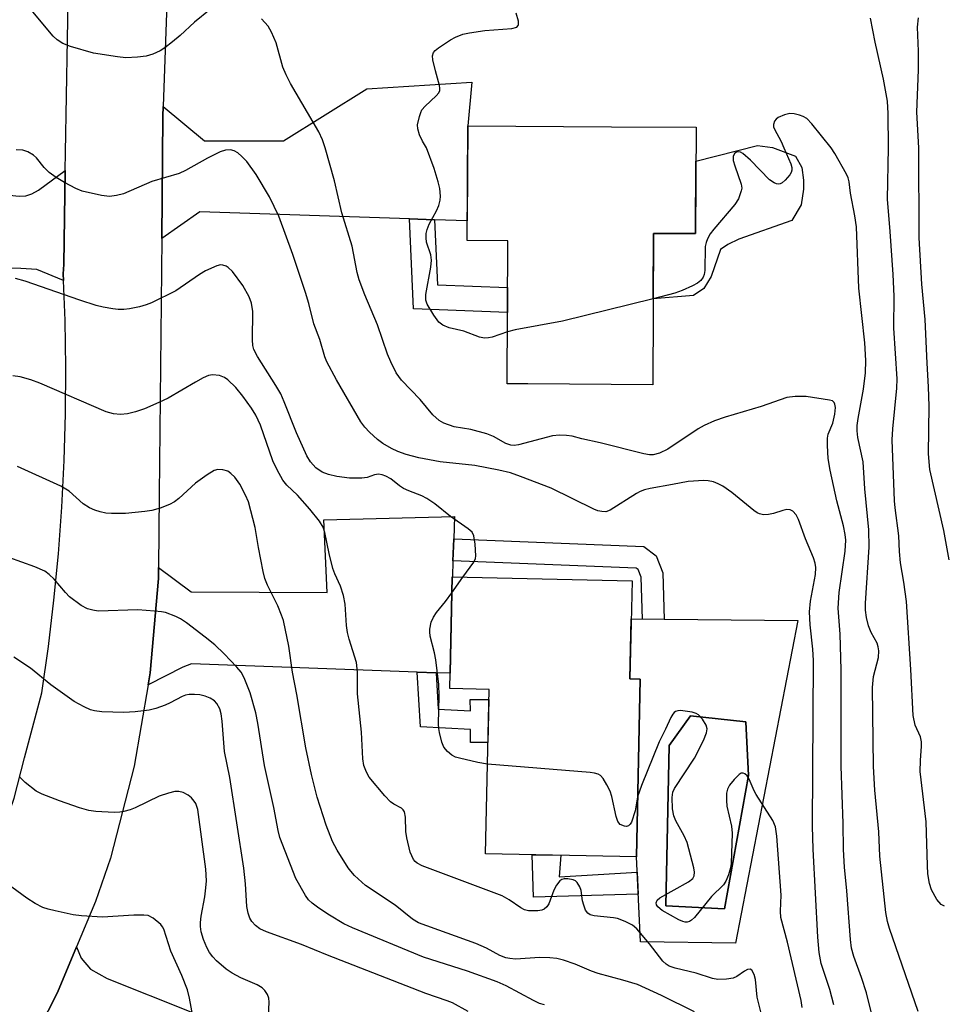
# Model space of a CAD drawing. Units: inches. Extents: x 1237766 to 1243766, y 521455 to 525456.
# Drawn here: x 1238242 to 1238430, y 521825 to 522026 of the extents above; entities that cross this region are included whole.
import ezdxf

# ---------------------------------------------------------------- set-up
doc = ezdxf.new("R2010")
doc.units = ezdxf.units.IN
doc.header["$MEASUREMENT"] = 0
for name, color, linetype in [('BLDG-Footprint', 5, 'Continuous'), ('CULTRL-Pad', 6, 'Continuous'), ('CULTRL-Swimming Pool in Ground', 4, 'Continuous'), ('TRANS-Driveway', 251, 'Continuous'), ('TRANS-Non Street Sidewalk', 7, 'Continuous'), ('TRANS-Road', 130, 'Continuous'), ('Undefined', 1, 'Continuous')]:
    doc.layers.add(name, color=color, linetype=linetype)

msp = doc.modelspace()

# ---------------------------------------------------------------- linework, layer by layer
at = {"layer": 'BLDG-Footprint'}
for points, elevation in [([(1238379.76, 522004.18), (1238379.64, 521982.46), (1238371.09, 521982.51), (1238370.91, 521951.61), (1238345.38, 521951.76), (1238341.17, 521951.78), (1238341.33, 521980.97), (1238333, 521981.02), (1238333.13, 522004.45), (1238362.5, 522004.28)], 402.75), ([(1238368.35, 521891.47), (1238367.56, 521855.17), (1238336.75, 521855.83), (1238337.48, 521889.37), (1238329.45, 521889.54), (1238329.94, 521912.35), (1238366.69, 521911.56), (1238366.26, 521891.51)], 396.41)]:
    msp.add_lwpolyline(points, close=True, dxfattribs=dict(at, elevation=elevation))
at = {"layer": 'CULTRL-Pad'}
msp.add_lwpolyline([(1238399.31, 521985.14), (1238388.46, 521981.3), (1238386.23, 521980.21), (1238384.75, 521979.24), (1238382.86, 521973.73), (1238381.36, 521971.28), (1238379.26, 521969.82), (1238371.01, 521969.15), (1238371.09, 521982.51), (1238379.64, 521982.46), (1238379.72, 521997.24), (1238392.31, 522000.45), (1238395.39, 522000.06), (1238400.04, 521998.29), (1238401.37, 521995.95), (1238401.72, 521993.36), (1238401.71, 521991.51), (1238401.19, 521988.32)], close=True, dxfattribs=at)
for points in [[(1238400.54, 521903.45, 0), (1238387.82, 521837.54, 0), (1238368.42, 521837.84, 0), (1238367.56, 521855.17, 0), (1238368.35, 521891.46, 0), (1238366.26, 521891.51, 0), (1238366.53, 521903.76, 0)], [(1238390.46, 521871.8, 0), (1238389.92, 521882.75, 0), (1238378.65, 521884, 0), (1238374.29, 521877.92, 0), (1238373.6, 521845.22, 0), (1238385.53, 521844.58, 0)]]:
    msp.add_polyline3d(points, close=True, dxfattribs=at)
at = {"layer": 'CULTRL-Swimming Pool in Ground'}
msp.add_lwpolyline([(1238390.46, 521871.8), (1238385.53, 521844.58), (1238373.6, 521845.22), (1238374.29, 521877.92), (1238378.65, 521884), (1238389.92, 521882.75)], close=True, dxfattribs=at)
at = {"layer": 'TRANS-Driveway'}
for points in [[(1238326.34, 521985.29), (1238321.24, 521985.46), (1238278.44, 521986.93), (1238270.66, 521981.45), (1238270.9, 522006.44), (1238270.97, 522008.38), (1238279.36, 522001.38), (1238295.52, 522001.39), (1238312.55, 522012.02), (1238333.95, 522013.37), (1238333.13, 522004.45), (1238333.02, 521985.06)], [(1238197.8, 522005.82), (1238218.22, 522002.43), (1238225.72, 521995.92), (1238233.31, 521991.47), (1238239.55, 521990.31), (1238241.53, 521990.13), (1238242.9, 521990.19), (1238244.13, 521990.57), (1238245.49, 521991.33), (1238250.96, 521995.33), (1238250.64, 521976.18), (1238250.54, 521974.27), (1238250.6, 521972.85), (1238245.17, 521975.1), (1238241.88, 521975.31), (1238202.69, 521976.4), (1238192.88, 521976.68), (1238189.29, 521976.78), (1238189.58, 521993.76), (1238194.15, 521993.75), (1238198.26, 521993.73), (1238197.09, 522005.94)], [(1238330.27, 521920.13), (1238330.11, 521915.65), (1238329.99, 521912.35), (1238329.94, 521912.35), (1238329.87, 521909.07), (1238329.52, 521892.68), (1238326.66, 521892.78), (1238322.81, 521892.93), (1238276.74, 521894.61), (1238274.96, 521893.89), (1238267.86, 521890.32), (1238268.28, 521892.77), (1238269.97, 521912.06), (1238269.99, 521914.27), (1238276.68, 521909.28), (1238304.42, 521909.19), (1238303.78, 521923.98), (1238330.44, 521924.67)], [(1238301.32, 521792.83), (1238296.32, 521794.92), (1238251.92, 521813.54), (1238248.52, 521814.17), (1238241.72, 521812.51), (1238249.39, 521827.51), (1238253.26, 521836.8), (1238254.19, 521834.5), (1238256.09, 521832.27), (1238259.48, 521830.32), (1238310.74, 521809.96), (1238303.26, 521792.01)]]:
    msp.add_lwpolyline(points, close=True, dxfattribs=at)
at = {"layer": 'TRANS-Non Street Sidewalk'}
for points in [[(1238326.34, 521985.29), (1238326.93, 521971.99), (1238341.28, 521971.46), (1238341.25, 521966.37), (1238322.06, 521967.08), (1238321.24, 521985.46)], [(1238330.11, 521915.65), (1238330.27, 521920.13), (1238369.11, 521918.57), (1238371.61, 521916.68), (1238372.98, 521913.22), (1238373.27, 521903.69), (1238368.79, 521903.74), (1238368.53, 521912.3), (1238367.91, 521913.86), (1238367.53, 521914.15)], [(1238326.66, 521892.78), (1238327.13, 521885.38), (1238333.67, 521885.04), (1238333.65, 521887.32), (1238337.43, 521887.29), (1238337.24, 521878.51), (1238333.73, 521878.54), (1238333.71, 521881.2), (1238323.52, 521881.74), (1238322.81, 521892.93)], [(1238352.16, 521855.5), (1238351.83, 521851.14), (1238367.72, 521852.03), (1238367.94, 521847.58), (1238346.58, 521846.98), (1238346.26, 521855.62)]]:
    msp.add_lwpolyline(points, close=True, dxfattribs=at)
at = {"layer": 'TRANS-Road'}
for points in [[(1238272.33, 522046.73), (1238270.97, 522008.38), (1238270.9, 522006.44), (1238270.66, 521981.45), (1238270.15, 521929.2), (1238269.99, 521914.27), (1238269.97, 521912.06), (1238268.28, 521892.77), (1238267.86, 521890.32), (1238265.02, 521873.69), (1238260.22, 521854.93), (1238257.13, 521846.09), (1238253.26, 521836.8), (1238249.39, 521827.51), (1238241.72, 521812.51)], [(1238218.08, 521812.31), (1238224.69, 521825.7), (1238229.43, 521836.93), (1238233.33, 521846.16), (1238238.06, 521860.03), (1238240.5, 521867.19), (1238242.66, 521875.4), (1238246.16, 521888.67), (1238247.51, 521898.11), (1238248.64, 521907.59), (1238249.56, 521917.08), (1238250.26, 521926.6), (1238250.75, 521936.12), (1238251.02, 521945.66), (1238251.08, 521955.2), (1238250.92, 521964.74), (1238250.6, 521972.85), (1238250.54, 521974.27), (1238250.64, 521976.18), (1238250.96, 521995.33), (1238251.02, 521999.04), (1238251.61, 522033.82)]]:
    msp.add_lwpolyline(points, dxfattribs=at)
at = {"layer": 'Undefined'}
msp.add_line((1238329.87, 521909.12, 396), (1238332.13, 521912.3, 396), dxfattribs=at)
for points, elevation in [([(1238280.54, 522028.23), (1238277.32, 522025.61), (1238274.4, 522022.91), (1238272.87, 522021.61), (1238271.3, 522020.37), (1238270.35, 522019.78), (1238268.82, 522019.1), (1238267.48, 522018.69), (1238265.71, 522018.48), (1238263.33, 522018.38), (1238261.6, 522018.54), (1238256.72, 522019.28), (1238252, 522020.67), (1238250.43, 522021.31), (1238249.31, 522022.06), (1238248.49, 522022.79), (1238244.31, 522027.72)], 400), ([(1238304.04, 522000), (1238303.51, 522001.6), (1238302.73, 522003.27), (1238296.96, 522013.12), (1238296.04, 522014.87), (1238295.4, 522016.47), (1238294.01, 522021.41), (1238293.09, 522023.57), (1238292.38, 522024.84), (1238291.02, 522026.3)], 400), ([(1238324.71, 522000), (1238323.91, 522001.35), (1238323.3, 522002.6), (1238322.92, 522003.86), (1238322.91, 522004.69), (1238323.26, 522006.39), (1238323.54, 522007.21), (1238323.79, 522007.72), (1238324.46, 522008.49), (1238326.72, 522010.59), (1238327.22, 522011.22), (1238327.43, 522011.67), (1238327.46, 522012.16), (1238327.39, 522012.69), (1238326.54, 522015.72), (1238326.02, 522017.95), (1238325.95, 522018.74), (1238326.16, 522019.44), (1238326.49, 522019.83), (1238327.15, 522020.37), (1238329.6, 522022.03), (1238330.61, 522022.58), (1238332.13, 522023.15), (1238333.5, 522023.47), (1238336.64, 522023.93), (1238342.15, 522024.31), (1238343.14, 522024.64), (1238343.45, 522024.94), (1238343.51, 522025.14), (1238343.47, 522025.84), (1238343, 522027.48)], 402), ([(1238419.05, 522000), (1238419, 522006.97), (1238418.83, 522009.48), (1238418.02, 522013.96), (1238416.3, 522021.55), (1238415.39, 522026.46)], 404), ([(1238425.21, 522000), (1238424.84, 522007.24), (1238425.16, 522015.88), (1238425.16, 522019.71), (1238424.99, 522024.6), (1238425.15, 522026.54)], 406), ([(1238407.35, 522000), (1238403.38, 522004.89), (1238402.36, 522005.94), (1238401.64, 522006.37), (1238400.85, 522006.64), (1238399.76, 522006.9), (1238398.93, 522006.96), (1238397.81, 522006.73), (1238396.5, 522006.15), (1238396.09, 522005.81), (1238395.78, 522005.42), (1238395.54, 522004.75), (1238395.59, 522004.28), (1238395.76, 522003.79), (1238397.12, 522001.26), (1238397.71, 522000)], 402), ([(1238407.92, 521824.96), (1238407.1, 521828.07), (1238405.32, 521833.44), (1238404.87, 521835.65), (1238404.59, 521838.82), (1238403.68, 521856.73), (1238403.53, 521861.44), (1238403.73, 521895.27), (1238403.61, 521897.6), (1238403.05, 521902.6), (1238402.91, 521905.19), (1238403.14, 521907.4), (1238404.11, 521912.87), (1238404.19, 521914.3), (1238404.06, 521915.14), (1238403.74, 521916.22), (1238402.08, 521920.14), (1238400.65, 521924.11), (1238400.17, 521925.03), (1238399.52, 521925.76), (1238398.94, 521926.05), (1238398.26, 521926.09), (1238397.46, 521925.92), (1238395.55, 521925.29), (1238394.53, 521925.07), (1238393.5, 521925.03), (1238392.72, 521925.21), (1238392.23, 521925.44), (1238391.52, 521925.91), (1238387.05, 521929.61), (1238385.24, 521930.89), (1238384.3, 521931.39), (1238383.29, 521931.76), (1238382.25, 521932), (1238381.37, 521932.06), (1238378.11, 521931.86), (1238374.97, 521931.21), (1238370.37, 521930.42), (1238369.24, 521930.14), (1238368.35, 521929.78), (1238367.57, 521929.36), (1238362.24, 521925.98), (1238361.32, 521925.67), (1238360.51, 521925.68), (1238359.7, 521925.88), (1238358.89, 521926.21), (1238350.14, 521930.48), (1238343.92, 521932.89), (1238341.89, 521933.59), (1238339.51, 521934.18), (1238334.57, 521935.12), (1238327.48, 521935.85), (1238323.15, 521936.65), (1238320.57, 521937.37), (1238318.88, 521937.95), (1238317.59, 521938.58), (1238315.83, 521939.58), (1238314.7, 521940.42), (1238313.05, 521941.93), (1238312.13, 521942.94), (1238311.32, 521944.03), (1238306.37, 521952.6), (1238304.38, 521956.26), (1238303.98, 521957.32), (1238302.95, 521960.81), (1238301.68, 521964.03), (1238300.66, 521968.18), (1238300.02, 521970.42), (1238297.44, 521978.18), (1238294.58, 521986), (1238292.69, 521989.94), (1238289.93, 521994.5), (1238288.03, 521997.16), (1238287.03, 521998.2), (1238286.16, 521998.94), (1238285.46, 521999.36), (1238284.71, 521999.54), (1238283.68, 521999.51), (1238282.61, 521999.15), (1238280, 521997.85), (1238275.5, 521995.31), (1238274.22, 521994.7), (1238268.6, 521993.11), (1238262.83, 521990.56), (1238261.43, 521990.22), (1238260.01, 521990.05), (1238258.32, 521990.23), (1238254.42, 521991.15), (1238253.11, 521991.7), (1238250.82, 521992.89), (1238249.08, 521993.9), (1238247.69, 521994.93), (1238246.66, 521995.99), (1238245.07, 521997.91), (1238244.5, 521998.47), (1238243.32, 521999.17), (1238242.28, 521999.52), (1238240.91, 521999.58)], 398), ([(1238416.98, 521817.49), (1238414.54, 521827.42), (1238413.55, 521830.54), (1238411.94, 521834.84), (1238411.47, 521836.56), (1238411.26, 521838.32), (1238410.53, 521848.23), (1238410.06, 521853.06), (1238409.84, 521856.71), (1238409.76, 521861.99), (1238409.41, 521873.68), (1238409.41, 521893.38), (1238409.19, 521900.63), (1238408.74, 521905.94), (1238408.96, 521909.19), (1238410.19, 521917.59), (1238410.34, 521919.88), (1238410.22, 521921), (1238409.89, 521922.76), (1238408.49, 521927.9), (1238407.15, 521934.18), (1238406.75, 521936.53), (1238406.58, 521939.19), (1238406.58, 521940.66), (1238406.71, 521941.51), (1238407.67, 521943.73), (1238408.11, 521945.62), (1238408.22, 521946.98), (1238408.11, 521947.61), (1238407.94, 521947.97), (1238407.59, 521948.28), (1238407.03, 521948.47), (1238402.27, 521949.19), (1238399.96, 521949.2), (1238398.26, 521948.96), (1238393.03, 521947.13), (1238385.7, 521944.99), (1238383.49, 521944.2), (1238381.42, 521943.26), (1238380.16, 521942.59), (1238374.02, 521938.43), (1238372.28, 521937.61), (1238371.02, 521937.28), (1238370.24, 521937.3), (1238369.09, 521937.52), (1238360.16, 521939.71), (1238356.43, 521940.55), (1238354.46, 521941.08), (1238353.33, 521941.26), (1238351.89, 521941.29), (1238350.45, 521941.16), (1238343.5, 521939.35), (1238342.64, 521939.21), (1238341.91, 521939.23), (1238340.91, 521939.57), (1238338.38, 521941.02), (1238337.06, 521941.56), (1238333.75, 521942.43), (1238330.34, 521943.02), (1238328.27, 521943.73), (1238327.31, 521944.31), (1238326.01, 521945.42), (1238323.41, 521948.55), (1238319.63, 521952.52), (1238318.5, 521954.03), (1238317.4, 521956.27), (1238316.78, 521957.86), (1238314.72, 521963.85), (1238312.09, 521969.97), (1238310.99, 521972.99), (1238310.59, 521974.52), (1238309.51, 521979.86), (1238307.45, 521986.69), (1238305.9, 521993.2), (1238304.04, 522000)], 400), ([(1238341.23, 521962.43), (1238338.13, 521961.34), (1238337.36, 521961.15), (1238336.59, 521961.09), (1238335.53, 521961.32), (1238332.35, 521962.51), (1238329.31, 521963.22), (1238328.08, 521963.75), (1238327.23, 521964.37), (1238326.2, 521965.79), (1238324.86, 521968.08), (1238324.58, 521968.88), (1238324.58, 521970.02), (1238325.6, 521975.59), (1238325.75, 521977.03), (1238325.57, 521978.1), (1238324.74, 521980.73), (1238324.63, 521981.6), (1238324.65, 521982.46), (1238324.85, 521983.31), (1238325.27, 521984.4), (1238326.75, 521987.11), (1238327.22, 521988.17), (1238327.53, 521989.27), (1238327.58, 521990.07), (1238327.44, 521991.7), (1238327.11, 521993.05), (1238326.26, 521995.73), (1238324.71, 522000)], 402), ([(1238397.71, 522000), (1238399.11, 521996.73), (1238399.32, 521995.93), (1238399.32, 521995.42), (1238399.15, 521994.93), (1238398.87, 521994.46), (1238397.97, 521993.34), (1238397.37, 521992.8), (1238396.93, 521992.59), (1238396.69, 521992.56), (1238396.2, 521992.63), (1238395.69, 521992.8), (1238394.75, 521993.41), (1238390.89, 521997.47), (1238389.32, 521998.8), (1238388.85, 521999.06), (1238388.39, 521999.17), (1238387.98, 521999.11), (1238387.62, 521998.83), (1238387.31, 521998.17), (1238387.34, 521997.4), (1238387.66, 521996.28), (1238388.96, 521992.56), (1238389.07, 521991.72), (1238388.99, 521991.18), (1238388.39, 521989.58), (1238387.7, 521988.37), (1238383.36, 521983.34), (1238382.65, 521982.39), (1238382.12, 521981.4), (1238381.81, 521980.62), (1238381.61, 521979.8), (1238381.52, 521974.9), (1238381.41, 521974.08), (1238381.22, 521973.56), (1238380.73, 521972.88), (1238380.07, 521972.35), (1238379.05, 521971.8), (1238376.91, 521970.81), (1238375.4, 521970.27), (1238371.01, 521969.17)], 402), ([(1238425.12, 521823.58), (1238419.24, 521840.58), (1238418.85, 521841.96), (1238418.51, 521843.84), (1238417.28, 521855.31), (1238417.06, 521860.29), (1238416.26, 521868.82), (1238415.99, 521873.63), (1238415.76, 521889.75), (1238415.99, 521892.01), (1238416.99, 521895.87), (1238417.08, 521897.27), (1238416.97, 521898.08), (1238416.73, 521898.84), (1238415.52, 521901.02), (1238414.97, 521902.34), (1238414.57, 521904.09), (1238414.36, 521905.57), (1238414.34, 521907), (1238415.12, 521918.44), (1238415.05, 521922), (1238414.25, 521930.36), (1238413.88, 521935.84), (1238412.79, 521940.85), (1238412.63, 521942.15), (1238412.67, 521943.27), (1238412.85, 521944.73), (1238413.93, 521950.71), (1238414.35, 521954.06), (1238414.41, 521956.53), (1238414.23, 521960.18), (1238413.02, 521971.32), (1238412.5, 521983.84), (1238412.18, 521986.09), (1238411.32, 521990.74), (1238411.01, 521993.02), (1238410.81, 521993.83), (1238410.49, 521994.61), (1238408.1, 521998.84), (1238407.35, 522000)], 402), ([(1238430.48, 521845.09), (1238429.79, 521845.46), (1238428.94, 521846.49), (1238427.82, 521848.43), (1238427.43, 521849.76), (1238427.11, 521851.69), (1238426.98, 521853.41), (1238426.73, 521862.31), (1238425.54, 521872.61), (1238425.55, 521874.89), (1238425.82, 521877.81), (1238425.81, 521878.68), (1238425.56, 521879.67), (1238424.48, 521882.09), (1238424.08, 521884.03), (1238423.63, 521893.48), (1238422.71, 521907.32), (1238422.19, 521911.31), (1238421.49, 521915.22), (1238421.28, 521917.57), (1238421.17, 521920.72), (1238420.42, 521926.45), (1238420.29, 521927.89), (1238419.82, 521940.33), (1238419.94, 521942.6), (1238420.74, 521950.89), (1238420.83, 521952.78), (1238420.15, 521963.12), (1238420.18, 521969.69), (1238419.99, 521974.13), (1238419.39, 521982.89), (1238418.83, 521989.46), (1238419.05, 522000)], 404), ([(1238431.45, 521915.82), (1238430.35, 521921.81), (1238427.47, 521934.32), (1238427.19, 521937.46), (1238427.35, 521947.25), (1238427.25, 521951.14), (1238426.93, 521955.97), (1238426.52, 521964.95), (1238425.85, 521972.16), (1238425.29, 521981.6), (1238425.21, 522000)], 406), ([(1238332.13, 521912.3), (1238334.37, 521915.34), (1238334.73, 521916.11), (1238334.82, 521916.66), (1238334.68, 521919.02), (1238334.39, 521920.74), (1238334.02, 521921.46), (1238333.22, 521922.19), (1238329.6, 521924.66), (1238326.42, 521927.25), (1238324.78, 521928.39), (1238323.76, 521928.91), (1238321.08, 521929.92), (1238320.04, 521930.39), (1238319.18, 521930.95), (1238317.4, 521932.37), (1238316.43, 521932.91), (1238315.66, 521933.2), (1238314.89, 521933.35), (1238314.11, 521933.23), (1238312.59, 521932.63), (1238311.51, 521932.49), (1238308.97, 521932.49), (1238306.4, 521932.86), (1238304.7, 521933.24), (1238303.43, 521933.75), (1238302.1, 521934.66), (1238301.02, 521935.83), (1238300.31, 521937.05), (1238298.16, 521941.78), (1238295.67, 521948.11), (1238294.96, 521949.71), (1238293.95, 521951.47), (1238290.2, 521957.35), (1238289.47, 521958.76), (1238289.27, 521959.63), (1238289.19, 521960.75), (1238289.25, 521966.57), (1238288.98, 521968.23), (1238288.53, 521969.56), (1238287.23, 521971.85), (1238285.08, 521974.75), (1238284.25, 521975.56), (1238283.82, 521975.81), (1238283.12, 521976.03), (1238282.64, 521976.07), (1238281.87, 521975.91), (1238279.59, 521974.84), (1238278.36, 521974.08), (1238273.53, 521970.78), (1238268.57, 521968.34), (1238267.49, 521967.92), (1238266.08, 521967.52), (1238264.08, 521967.08), (1238262.94, 521966.96), (1238261.79, 521966.96), (1238260.66, 521967.09), (1238258.69, 521967.44), (1238257.27, 521967.79), (1238253.9, 521968.85), (1238242.77, 521972.76), (1238240.82, 521973.3)], 396), ([(1238371.01, 521969.17), (1238352.45, 521964.56), (1238342.8, 521962.82), (1238341.23, 521962.43)], 402), ([(1238393.18, 521822.73), (1238392.24, 521826.54), (1238391.91, 521830.16), (1238391.59, 521831.19), (1238391.13, 521832.03), (1238390.83, 521832.24), (1238390.29, 521832.18), (1238389.68, 521831.85), (1238388.09, 521830.74), (1238387.34, 521830.39), (1238385.94, 521830.18), (1238384.22, 521830.14), (1238383.1, 521830.32), (1238379.79, 521831.43), (1238375.49, 521832.44), (1238374.26, 521832.88), (1238373.62, 521833.27), (1238372.99, 521833.87), (1238370.23, 521837.45), (1238367.63, 521840.48), (1238366.78, 521841.23), (1238365.3, 521842), (1238363.72, 521842.59), (1238362.9, 521842.76), (1238358.93, 521843.16), (1238358.15, 521843.38), (1238357.63, 521843.7), (1238357.21, 521844.28), (1238356.81, 521845.35), (1238356.6, 521846.22), (1238356.31, 521848.29), (1238356.05, 521849.09), (1238355.5, 521849.98), (1238355.11, 521850.28), (1238354.63, 521850.47), (1238353.58, 521850.67), (1238352.8, 521850.67), (1238352.33, 521850.54), (1238351.93, 521850.26), (1238351.26, 521849.41), (1238350.71, 521848.41), (1238349.72, 521845.58), (1238349.29, 521844.99), (1238348.74, 521844.53), (1238348.28, 521844.33), (1238347.48, 521844.18), (1238345.52, 521844.19), (1238344.72, 521844.39), (1238343.98, 521844.75), (1238341.62, 521846.4), (1238340.15, 521847.21), (1238323.81, 521853.38), (1238322.78, 521853.91), (1238322.39, 521854.27), (1238322.08, 521854.68), (1238321.71, 521855.37), (1238321.4, 521856.17), (1238320.67, 521859.07), (1238320.51, 521860.39), (1238320.46, 521863.3), (1238320.24, 521864.36), (1238319.98, 521864.77), (1238319.61, 521865.11), (1238318.07, 521865.92), (1238317.39, 521866.39), (1238316.19, 521867.64), (1238313.04, 521871.43), (1238312.46, 521872.46), (1238311.93, 521873.83), (1238311.71, 521875.22), (1238311.47, 521880.64), (1238310.62, 521888.47), (1238310.61, 521892.92), (1238310.44, 521894.88), (1238308.92, 521899.63), (1238308.56, 521901.02), (1238308.38, 521902.46), (1238308.08, 521906.82), (1238307.78, 521908.53), (1238307.18, 521910.46), (1238306, 521912.99), (1238305.61, 521914.05), (1238304.85, 521917.14), (1238303.94, 521921.42), (1238303.62, 521922.52), (1238302.89, 521923.74), (1238300.86, 521926.22), (1238298.4, 521929.02), (1238296.17, 521931.12), (1238295.4, 521932.12), (1238294.25, 521934.19), (1238293.33, 521936.05), (1238290.79, 521943.32), (1238289.88, 521945.41), (1238289.01, 521946.83), (1238287.21, 521949.29), (1238285.76, 521951), (1238284.16, 521952.61), (1238283.5, 521953.09), (1238282.43, 521953.48), (1238281.03, 521953.65), (1238280.2, 521953.48), (1238279.13, 521953), (1238277.56, 521952.14), (1238271.95, 521948.84), (1238270.09, 521947.97), (1238267.14, 521946.7), (1238265.28, 521946.06), (1238263.67, 521945.63), (1238262.22, 521945.53), (1238260.77, 521945.65), (1238259.3, 521946.08), (1238245.77, 521951.89), (1238243.9, 521952.59), (1238241.77, 521953.19), (1238240.27, 521953.44)], 394), ([(1238379.47, 521823.55), (1238372.68, 521826.91), (1238367.79, 521829.1), (1238364.78, 521830.04), (1238359.79, 521831.37), (1238358.42, 521831.86), (1238355.08, 521833.25), (1238352.68, 521834.07), (1238351.32, 521834.43), (1238349.88, 521834.59), (1238347.84, 521834.65), (1238342.89, 521834.32), (1238341.71, 521834.41), (1238340.91, 521834.57), (1238339.69, 521835.03), (1238336.97, 521836.55), (1238334.79, 521837.49), (1238323.1, 521841.7), (1238321.84, 521842.44), (1238318.33, 521845.34), (1238312.27, 521849.34), (1238310.02, 521851.37), (1238309.24, 521852.24), (1238308.74, 521852.93), (1238306.44, 521856.55), (1238305.55, 521858.31), (1238304.21, 521861.69), (1238302.42, 521867.4), (1238301.25, 521872.02), (1238300.08, 521877.47), (1238298.27, 521888.32), (1238297.38, 521892.87), (1238296.6, 521898.2), (1238295.5, 521903.44), (1238295.13, 521904.54), (1238294.35, 521906.42), (1238292.24, 521910.66), (1238291.7, 521912.04), (1238291.35, 521913.49), (1238290.41, 521918.34), (1238289.72, 521922.45), (1238288.36, 521927.66), (1238287.77, 521929.05), (1238286.58, 521931.32), (1238285.57, 521932.69), (1238284.79, 521933.48), (1238284.12, 521933.92), (1238283.13, 521934.23), (1238282.11, 521934.31), (1238281.35, 521934.1), (1238279.9, 521933.21), (1238277.57, 521931.5), (1238274.15, 521928.39), (1238273.26, 521927.67), (1238272.24, 521927.13), (1238270.32, 521926.41), (1238268.63, 521925.91), (1238267.22, 521925.69), (1238263.22, 521925.3), (1238260.38, 521925.3), (1238259.25, 521925.39), (1238258.08, 521925.63), (1238256.96, 521925.98), (1238255.89, 521926.43), (1238254.59, 521927.29), (1238251.73, 521929.84), (1238250.03, 521930.88), (1238241.22, 521934.9)], 392), ([(1238348.83, 521824.97), (1238347.8, 521825.27), (1238346.57, 521825.84), (1238340.95, 521828.86), (1238339.12, 521829.68), (1238333.1, 521831.83), (1238324.13, 521834.69), (1238309.6, 521840.69), (1238307.86, 521841.54), (1238304.94, 521843.26), (1238302.76, 521844.68), (1238301.35, 521845.73), (1238300.64, 521846.44), (1238299.99, 521847.3), (1238298.01, 521850.79), (1238294.78, 521859.13), (1238294.42, 521860.55), (1238293.52, 521865.24), (1238291.63, 521873.81), (1238290.3, 521882.5), (1238289.89, 521884.63), (1238288.74, 521888.69), (1238287.51, 521891.75), (1238286.85, 521892.89), (1238286.02, 521893.94), (1238283.42, 521896.63), (1238281.49, 521898.47), (1238279.53, 521900.05), (1238275.68, 521902.95), (1238274.51, 521903.76), (1238273.52, 521904.28), (1238271.44, 521905.07), (1238270.62, 521905.24), (1238269.2, 521905.39), (1238265.78, 521905.6), (1238257.68, 521905.39), (1238256.55, 521905.53), (1238255.47, 521905.84), (1238254.19, 521906.51), (1238251.83, 521908.3), (1238250.99, 521909.14), (1238248.71, 521911.9), (1238247.66, 521912.85), (1238246.75, 521913.5), (1238244.73, 521914.39), (1238239.43, 521916.3)], 390), ([(1238337.15, 521874.12), (1238335.21, 521874.45), (1238331.46, 521875.31), (1238330.62, 521875.57), (1238329.86, 521875.95), (1238328.99, 521876.69), (1238328.28, 521877.59), (1238327.85, 521878.62), (1238327.34, 521880.55), (1238327.2, 521881.39), (1238327.16, 521882.26), (1238327.3, 521888.1), (1238327.24, 521890.4), (1238326.6, 521895.42), (1238326.34, 521896.83), (1238325.48, 521900.26), (1238325.38, 521901.12), (1238325.41, 521901.69), (1238325.69, 521903.09), (1238326.12, 521904.13), (1238326.77, 521905.07), (1238328.59, 521907.31), (1238329.87, 521909.12)], 396), ([(1238333.19, 521823.61), (1238330.03, 521825.36), (1238328.95, 521825.8), (1238324.58, 521827.26), (1238304.53, 521835.1), (1238299.2, 521837.3), (1238292.03, 521839.89), (1238290.71, 521840.48), (1238289.82, 521841.16), (1238289.06, 521841.99), (1238288.65, 521842.7), (1238288.31, 521843.72), (1238288.03, 521845.06), (1238287.73, 521849.67), (1238287.42, 521852.86), (1238284.57, 521871.39), (1238283.5, 521876.68), (1238283, 521882.89), (1238282.82, 521884.36), (1238282.51, 521885.42), (1238281.92, 521886.51), (1238281.4, 521887.06), (1238280.51, 521887.6), (1238279.5, 521887.99), (1238278.45, 521888.26), (1238277.35, 521888.36), (1238276.26, 521888.34), (1238275.5, 521888.19), (1238274.8, 521887.93), (1238272.39, 521886.62), (1238271.36, 521886.16), (1238269.48, 521885.51), (1238268.1, 521885.15), (1238265.21, 521884.82), (1238262.89, 521884.67), (1238258.4, 521884.81), (1238256.94, 521884.99), (1238256.13, 521885.24), (1238254.82, 521885.8), (1238252.79, 521886.92), (1238248.03, 521890.32), (1238243.88, 521893.72), (1238240.46, 521895.95)], 388), ([(1238401.39, 521824.45), (1238401.24, 521825.85), (1238398.46, 521837.77), (1238397.08, 521842.82), (1238397.01, 521844.1), (1238397.13, 521847.35), (1238396.25, 521859.44), (1238395.95, 521861.31), (1238395.41, 521862.61), (1238392.02, 521867.91), (1238391.61, 521868.69), (1238390.62, 521871.03), (1238390.21, 521871.7), (1238389.71, 521872.14), (1238389.35, 521872.29), (1238388.95, 521872.25), (1238388.54, 521872), (1238387.52, 521870.97), (1238386.57, 521869.8), (1238386.16, 521869.04), (1238385.99, 521868.2), (1238385.97, 521866.71), (1238386.06, 521865.52), (1238386.97, 521861.48), (1238387.15, 521860.03), (1238386.95, 521853.82), (1238386.81, 521852.95), (1238386.39, 521851.54), (1238385.83, 521850.19), (1238385.37, 521849.48), (1238382.92, 521847.12), (1238379.46, 521842.81), (1238378.85, 521842.25), (1238378.4, 521842), (1238377.91, 521841.87), (1238377.52, 521841.88), (1238377.05, 521841.99), (1238376.25, 521842.34), (1238372.81, 521844.25), (1238371.96, 521844.97), (1238371.7, 521845.38), (1238371.6, 521845.78), (1238371.78, 521846.31), (1238372.34, 521846.82), (1238378.24, 521850.11), (1238379.1, 521850.78), (1238379.39, 521851.29), (1238379.43, 521852.08), (1238379.29, 521852.93), (1238377.92, 521858.15), (1238377.32, 521859.47), (1238375.64, 521862.51), (1238375.2, 521863.56), (1238374.97, 521864.97), (1238374.87, 521867.28), (1238375, 521868.39), (1238375.34, 521869.17), (1238379.43, 521875.36), (1238381.25, 521878.97), (1238381.92, 521880.53), (1238382.04, 521881.3), (1238381.81, 521882.07), (1238381.04, 521883.3), (1238380.27, 521884.16), (1238379.79, 521884.46), (1238378.97, 521884.72), (1238376.61, 521885.05), (1238376.06, 521885.04), (1238375.57, 521884.9), (1238375.27, 521884.69), (1238374.99, 521884.35), (1238374.59, 521883.62), (1238373.51, 521881.24), (1238372.19, 521878.67), (1238368.63, 521869.76), (1238367.83, 521867.43)], 396), ([(1238367.83, 521867.43), (1238367.32, 521864.56), (1238366.55, 521862.3), (1238366.29, 521861.84), (1238365.95, 521861.52), (1238365.56, 521861.42), (1238365.11, 521861.46), (1238364.25, 521861.8), (1238363.79, 521862.38), (1238363.44, 521863.44), (1238362.57, 521867.49), (1238362.2, 521868.6), (1238361.54, 521869.91), (1238360.78, 521871.16), (1238360.25, 521871.78), (1238359.8, 521872.06), (1238359, 521872.28), (1238358.12, 521872.38), (1238337.15, 521874.12)], 396), ([(1238292.46, 521822.59), (1238292.62, 521825.5), (1238292.55, 521826.34), (1238292.28, 521827.07), (1238291.69, 521827.91), (1238291.13, 521828.44), (1238290.12, 521829.04), (1238286.83, 521830.49), (1238285.02, 521831.44), (1238283.84, 521832.26), (1238281.86, 521833.93), (1238281.08, 521834.75), (1238280.43, 521835.65), (1238279.87, 521836.68), (1238279.17, 521838.28), (1238278.73, 521839.89), (1238278.59, 521840.98), (1238278.58, 521841.77), (1238278.71, 521843.09), (1238279.43, 521847), (1238279.68, 521848.88), (1238279.76, 521850.28), (1238279.69, 521852.65), (1238278, 521864.86), (1238277.61, 521866.08), (1238277.3, 521866.57), (1238276.73, 521867.23), (1238276.04, 521867.77), (1238275, 521868.3), (1238274.17, 521868.54), (1238273.36, 521868.54), (1238272.01, 521868.2), (1238270.13, 521867.55), (1238265.24, 521865.17), (1238264.22, 521864.79), (1238262.93, 521864.45), (1238262.08, 521864.31), (1238260.91, 521864.26), (1238257.17, 521864.47), (1238255.74, 521864.64), (1238253.85, 521865.18), (1238249.77, 521866.64), (1238246.27, 521867.97), (1238245, 521868.61), (1238242.75, 521870.37), (1238241.54, 521871.57)], 386), ([(1238277, 521822.63), (1238276.35, 521826.34), (1238275.89, 521828.01), (1238274.74, 521830.98), (1238272.5, 521835.94), (1238271.08, 521840.44), (1238270.83, 521840.92), (1238270.47, 521841.36), (1238268.88, 521842.66), (1238267.86, 521843.18), (1238267.02, 521843.31), (1238264.96, 521843.26), (1238258.59, 521842.84), (1238254.26, 521843.12), (1238252.55, 521843.37), (1238248.88, 521844.17), (1238247.48, 521844.5), (1238246.38, 521844.87), (1238244.79, 521845.64), (1238243.11, 521846.77), (1238240.06, 521849.03)], 384)]:
    msp.add_lwpolyline(points, dxfattribs=dict(at, elevation=elevation))

doc.saveas('drawing.dxf')
